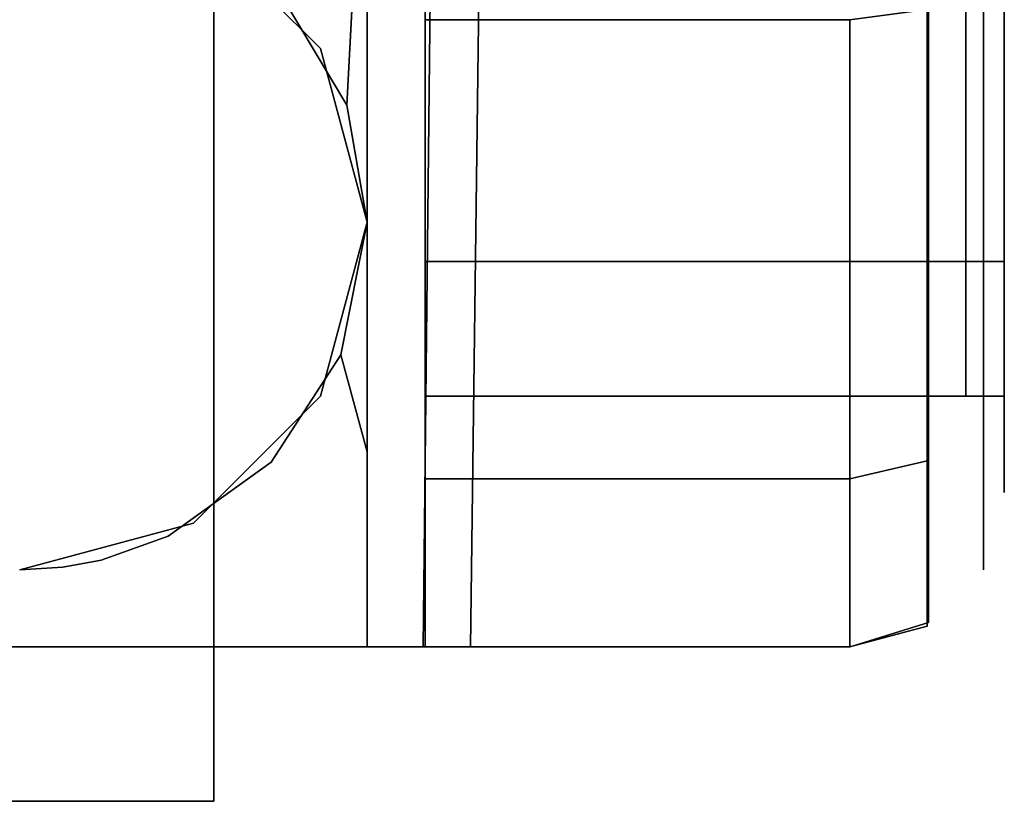
# Model space of a CAD drawing. Units: metres. Extents: x -3.535 to -2.835, y -3.786 to -3.103.
# Drawn here: x -3.185 to -3.159, y -3.786 to -3.765 of the extents above; entities that cross this region are included whole.
import ezdxf

# ---------------------------------------------------------------- set-up
doc = ezdxf.new("R2010")
doc.units = ezdxf.units.M
for name, color, linetype in [('2DGRAFIK', 2, 'Continuous'), ('72_GFX_INSERT', 7, 'Continuous'), ('72_GFX_S68_D2_ANY', 7, 'Continuous'), ('72_GFX_S68_D3_SM_ABDECK-', 7, 'Continuous'), ('72_GFX_S68_D3_SM_FUSS---', 7, 'Continuous'), ('72_GFX_S68_D3_SM_ROLLE--', 7, 'Continuous')]:
    doc.layers.add(name, color=color, linetype=linetype)

# ---------------------------------------------------------------- blocks, each defined once
blk = doc.blocks.new('72GF683FUSSKREUZ1')
for points, invisible_edges in [([(0.015638, -0.026767, 0.134876), (0.011577, -0.35, 0.073), (-0.015512, -0.0483, 0.130754), (0.015638, -0.026767, 0.134876)], 14), ([(0.011577, -0.35, 0.073), (0.015638, -0.026767, 0.134876), (0.01523, -0.048222, 0.134375), (0.011577, -0.35, 0.073)], 14), ([(-0.010497, -0.35, 0.105), (0.013572, -0.045939, 0.178843), (-0.013718, -0.045831, 0.17887), (-0.010497, -0.35, 0.105)], 11), ([(0.010352, -0.35, 0.105), (0.013572, -0.045939, 0.178843), (-0.010497, -0.35, 0.105), (0.010352, -0.35, 0.105)], 10), ([(0.013572, -0.045939, 0.178843), (0.010352, -0.35, 0.105), (0.01523, -0.048222, 0.134375), (0.013572, -0.045939, 0.178843)], 10), ([(0.011577, -0.35, 0.073), (-0.011723, -0.35, 0.073), (-0.015512, -0.0483, 0.130754), (0.011577, -0.35, 0.073)], 12), ([(0.010352, -0.35, 0.105), (0.011577, -0.35, 0.073), (0.01523, -0.048222, 0.134375), (0.010352, -0.35, 0.105)], 14), ([(0.011577, -0.35, 0.073), (0.010352, -0.35, 0.105), (-0.011723, -0.35, 0.073), (0.011577, -0.35, 0.073)], 10), ([(0.010352, -0.35, 0.105), (-0.010497, -0.35, 0.105), (-0.011723, -0.35, 0.073), (0.010352, -0.35, 0.105)], 12)]:
    blk.add_3dface(points, dxfattribs=dict(invisible_edges=invisible_edges))
blk = doc.blocks.new('72GF683FUSSKREUZ2')
for points, invisible_edges in [([(-0.005073, -0.252825, 0.1286), (0.004927, -0.252825, 0.1286), (-0.005073, -0.35, 0.105), (-0.005073, -0.252825, 0.1286)], 10), ([(0.004927, -0.252825, 0.1286), (0.004927, -0.35, 0.105), (-0.005073, -0.35, 0.105), (0.004927, -0.252825, 0.1286)], 12), ([(0.004927, -0.253769, 0.132487), (0.004927, -0.35, 0.105), (0.004927, -0.252825, 0.1286), (0.004927, -0.253769, 0.132487)], 9), ([(-0.005073, -0.354, 0.108145), (0.004927, -0.354, 0.108145), (-0.005073, -0.253769, 0.132487), (-0.005073, -0.354, 0.108145)], 10), ([(0.004927, -0.354, 0.108145), (0.004927, -0.253769, 0.132487), (-0.005073, -0.253769, 0.132487), (0.004927, -0.354, 0.108145)], 12), ([(0.004927, -0.253769, 0.132487), (0.004927, -0.354, 0.108145), (0.004927, -0.35, 0.105), (0.004927, -0.253769, 0.132487)], 14), ([(-0.005073, -0.35, 0.073), (0.004927, -0.35, 0.073), (-0.005073, -0.354, 0.073), (-0.005073, -0.35, 0.073)], 10), ([(0.004927, -0.35, 0.073), (0.004927, -0.354, 0.073), (-0.005073, -0.354, 0.073), (0.004927, -0.35, 0.073)], 12), ([(-0.005073, -0.35, 0.073), (-0.005073, -0.35, 0.105), (0.004927, -0.35, 0.073), (-0.005073, -0.35, 0.073)], 10), ([(-0.005073, -0.35, 0.105), (0.004927, -0.35, 0.105), (0.004927, -0.35, 0.073), (-0.005073, -0.35, 0.105)], 12), ([(0.004927, -0.35, 0.073), (0.004927, -0.35, 0.105), (0.004927, -0.354, 0.073), (0.004927, -0.35, 0.073)], 10), ([(0.004927, -0.354, 0.073), (0.004927, -0.35, 0.105), (0.004927, -0.354, 0.108145), (0.004927, -0.354, 0.073)], 11), ([(-0.005073, -0.354, 0.108145), (-0.005073, -0.354, 0.073), (0.004927, -0.354, 0.108145), (-0.005073, -0.354, 0.108145)], 10), ([(-0.005073, -0.354, 0.073), (0.004927, -0.354, 0.073), (0.004927, -0.354, 0.108145), (-0.005073, -0.354, 0.073)], 12)]:
    blk.add_3dface(points, dxfattribs=dict(invisible_edges=invisible_edges))
blk = doc.blocks.new('72GF683ROLLE')
for points, invisible_edges in [([(-0.009, 0.054, -0.0445), (0.009, 0.054, -0.0445), (-0.009, -0.011, -0.0445), (-0.009, 0.054, -0.0445)], 14), ([(-0.009, -0.011, -0.0445), (0.009, 0.054, -0.0445), (0.009, 0.054, -0.0445), (-0.009, -0.011, -0.0445)], 15), ([(0.009, 0.054, -0.0445), (0.009, -0.011, -0.0445), (-0.009, -0.011, -0.0445), (0.009, 0.054, -0.0445)], 12), ([(0.009, -0.005944, -0.027091), (0.009, 0.054, -0.0445), (0.009, 0, -0.020128), (0.009, -0.005944, -0.027091)], 15), ([(0.009, 0.054, -0.0445), (0.009, -0.005944, -0.027091), (0.009, -0.005944, -0.027091), (0.009, 0.054, -0.0445)], 15), ([(0.009, -0.005944, -0.027091), (0.009, -0.00971, -0.035436), (0.009, 0.054, -0.0445), (0.009, -0.005944, -0.027091)], 14), ([(0.009, 0.054, -0.0445), (0.009, -0.00971, -0.035436), (0.009, -0.00971, -0.035436), (0.009, 0.054, -0.0445)], 15), ([(0.009, -0.00971, -0.035436), (0.009, -0.011, -0.0445), (0.009, 0.054, -0.0445), (0.009, -0.00971, -0.035436)], 12), ([(0.009, 0, -0.020128), (0.009, 0.054, -0.0445), (0.009, 0.054, -0.0445), (0.009, 0, -0.020128)], 15), ([(0.009, 0.054, -0.0445), (0.009, 0.05064, -0.030109), (0.009, 0, -0.020128), (0.009, 0.054, -0.0445)], 14), ([(0.009, 0, -0.020128), (0.009, 0.05064, -0.030109), (0.009, 0.05064, -0.030109), (0.009, 0, -0.020128)], 15), ([(0.009, 0.05064, -0.030109), (0.009, 0.041255, -0.018693), (0.009, 0, -0.020128), (0.009, 0.05064, -0.030109)], 14), ([(0.0105, 0.044017, -0.0315), (0.0105, 0.0475, -0.0445), (0.0105, -0.0045, -0.0445), (0.0105, 0.044017, -0.0315)], 14), ([(0.0105, -0.0045, -0.0445), (0.0105, 0.0475, -0.0445), (0.0105, 0.0475, -0.0445), (0.0105, -0.0045, -0.0445)], 15), ([(0.0105, 0.0475, -0.0445), (0.0105, 0.044017, -0.0575), (0.0105, -0.0045, -0.0445), (0.0105, 0.0475, -0.0445)], 14), ([(0.0245, -0.001017, -0.0575), (0.0245, 0.0475, -0.0445), (0.0245, -0.0045, -0.0445), (0.0245, -0.001017, -0.0575)], 15), ([(0.0245, 0.044017, -0.0575), (0.0245, 0.0475, -0.0445), (0.0245, -0.001017, -0.0575), (0.0245, 0.044017, -0.0575)], 14), ([(0.0245, -0.0045, -0.0445), (0.0245, 0.0475, -0.0445), (0.0245, 0.0475, -0.0445), (0.0245, -0.0045, -0.0445)], 15), ([(0.0245, 0.0475, -0.0445), (0.0245, 0.044017, -0.0315), (0.0245, -0.0045, -0.0445), (0.0245, 0.0475, -0.0445)], 14), ([(0.0105, 0.0345, -0.021983), (0.0105, 0.044017, -0.0315), (0.0105, -0.0045, -0.0445), (0.0105, 0.0345, -0.021983)], 14), ([(0.0105, -0.0045, -0.0445), (0.0105, 0.044017, -0.0315), (0.0105, 0.044017, -0.0315), (0.0105, -0.0045, -0.0445)], 15), ([(0.0105, -0.0045, -0.0445), (0.0105, 0.044017, -0.0575), (0.0105, 0.044017, -0.0575), (0.0105, -0.0045, -0.0445)], 15), ([(0.0105, 0.044017, -0.0575), (0.0105, 0.0345, -0.067017), (0.0105, -0.0045, -0.0445), (0.0105, 0.044017, -0.0575)], 14), ([(0.0245, 0.0345, -0.067017), (0.0245, 0.044017, -0.0575), (0.0245, -0.001017, -0.0575), (0.0245, 0.0345, -0.067017)], 14), ([(0.0245, -0.001017, -0.0575), (0.0245, 0.044017, -0.0575), (0.0245, 0.044017, -0.0575), (0.0245, -0.001017, -0.0575)], 15), ([(0.0245, -0.0045, -0.0445), (0.0245, 0.044017, -0.0315), (0.0245, -0.001017, -0.0315), (0.0245, -0.0045, -0.0445)], 15), ([(0.0245, 0.0345, -0.021983), (0.0245, -0.001017, -0.0315), (0.0245, 0.044017, -0.0315), (0.0245, 0.0345, -0.021983)], 15), ([(0.009, 0.013015, -0.013127), (0.009, 0, -0.020128), (0.009, 0.041255, -0.018693), (0.009, 0.013015, -0.013127)], 14), ([(0.0105, 0.0215, -0.0185), (0.0105, 0.0345, -0.021983), (0.0105, -0.0045, -0.0445), (0.0105, 0.0215, -0.0185)], 14), ([(0.0105, -0.0045, -0.0445), (0.0105, 0.0345, -0.021983), (0.0105, 0.0345, -0.021983), (0.0105, -0.0045, -0.0445)], 15), ([(0.0105, -0.0045, -0.0445), (0.0105, 0.0345, -0.067017), (0.0105, -0.001017, -0.0575), (0.0105, -0.0045, -0.0445)], 15), ([(0.0105, 0.0215, -0.0705), (0.0105, -0.001017, -0.0575), (0.0105, 0.0345, -0.067017), (0.0105, 0.0215, -0.0705)], 15), ([(0.0245, 0.0085, -0.067017), (0.0245, 0.0345, -0.067017), (0.0245, -0.001017, -0.0575), (0.0245, 0.0085, -0.067017)], 15), ([(0.0245, -0.001017, -0.0575), (0.0245, 0.0345, -0.067017), (0.0245, 0.0345, -0.067017), (0.0245, -0.001017, -0.0575)], 15), ([(0.0245, 0.0085, -0.021983), (0.0245, -0.001017, -0.0315), (0.0245, 0.0345, -0.021983), (0.0245, 0.0085, -0.021983)], 14), ([(0.0105, -0.001017, -0.0315), (0.0105, 0.0215, -0.0185), (0.0105, -0.0045, -0.0445), (0.0105, -0.001017, -0.0315)], 15), ([(0.0105, 0.0215, -0.0185), (0.0105, -0.001017, -0.0315), (0.0105, -0.001017, -0.0315), (0.0105, 0.0215, -0.0185)], 15), ([(0.0105, -0.001017, -0.0315), (0.0105, 0.0085, -0.021983), (0.0105, 0.0215, -0.0185), (0.0105, -0.001017, -0.0315)], 12), ([(0.0105, -0.0045, -0.0445), (0.0105, 0.0215, -0.0185), (0.0105, 0.0215, -0.0185), (0.0105, -0.0045, -0.0445)], 15), ([(0.0105, 0.0085, -0.067017), (0.0105, -0.001017, -0.0575), (0.0105, 0.0215, -0.0705), (0.0105, 0.0085, -0.067017)], 14), ([(0.008472, 0.003037, -0.017754), (0.009, 0.013015, -0.013127), (0.006713, 0.005992, -0.015939), (0.008472, 0.003037, -0.017754)], 14), ([(0.009, 0, -0.020128), (0.009, 0.013015, -0.013127), (0.008472, 0.003037, -0.017754), (0.009, 0, -0.020128)], 12), ([(0.0045, 0.007794), (0, 0.009), (0, -0.009), (0.0045, 0.007794)], 14), ([(0.0105, 0.0085, -0.021983), (0.0105, -0.001017, -0.0315), (0.0105, -0.001017, -0.0315), (0.0105, 0.0085, -0.021983)], 14), ([(0.0105, -0.001017, -0.0315), (0.0245, -0.001017, -0.0315), (0.0105, 0.0085, -0.021983), (0.0105, -0.001017, -0.0315)], 14), ([(0.0245, -0.001017, -0.0575), (0.0105, -0.001017, -0.0575), (0.0245, 0.0085, -0.067017), (0.0245, -0.001017, -0.0575)], 14), ([(0.0245, 0.0085, -0.067017), (0.0105, -0.001017, -0.0575), (0.0105, -0.001017, -0.0575), (0.0245, 0.0085, -0.067017)], 15), ([(0.0105, -0.001017, -0.0575), (0.0105, 0.0085, -0.067017), (0.0245, 0.0085, -0.067017), (0.0105, -0.001017, -0.0575)], 12), ([(0.0245, 0.0085, -0.021983), (0.0105, 0.0085, -0.021983), (0.0245, -0.001017, -0.0315), (0.0245, 0.0085, -0.021983)], 14), ([(0.0245, 0.0085, -0.067017), (0.0245, -0.001017, -0.0575), (0.0245, -0.001017, -0.0575), (0.0245, 0.0085, -0.067017)], 14), ([(0.0245, -0.001017, -0.0315), (0.0245, 0.0085, -0.021983), (0.0245, 0.0085, -0.021983), (0.0245, -0.001017, -0.0315)], 14), ([(0.0245, -0.001017, -0.0575), (0.0245, 0.0085, -0.067017), (0.0245, 0.0085, -0.067017), (0.0245, -0.001017, -0.0575)], 14), ([(0.007794, 0.0045), (0.0045, 0.007794), (0, -0.009), (0.007794, 0.0045)], 14), ([(0, -0.009), (0.0045, 0.007794), (0.0045, 0.007794), (0, -0.009)], 15), ([(0.0045, 0.007794), (0.007794, 0.0045), (0.007794, 0.0045), (0.0045, 0.007794)], 14), ([(0.007794, 0.0045), (0.006713, 0.005992, -0.015939), (0.0045, 0.007794), (0.007794, 0.0045)], 15), ([(0.008472, 0.003037, -0.017754), (0.006713, 0.005992, -0.015939), (0.006713, 0.005992, -0.015939), (0.008472, 0.003037, -0.017754)], 14), ([(0.006713, 0.005992, -0.015939), (0.007794, 0.0045), (0.008472, 0.003037, -0.017754), (0.006713, 0.005992, -0.015939)], 15), ([(0.006713, 0.005992, -0.015939), (0.008472, 0.003037, -0.017754), (0.008472, 0.003037, -0.017754), (0.006713, 0.005992, -0.015939)], 14), ([(0.0045, -0.007794), (0.007794, 0.0045), (0, -0.009), (0.0045, -0.007794)], 15), ([(0, -0.009), (0.007794, 0.0045), (0.007794, 0.0045), (0, -0.009)], 15), ([(0.007794, 0.0045), (0.0045, -0.007794), (0.0045, -0.007794), (0.007794, 0.0045)], 15), ([(0.0045, -0.007794), (0.007794, -0.0045), (0.007794, 0.0045), (0.0045, -0.007794)], 14), ([(0.008472, 0.003037, -0.017754), (0.007794, 0.0045), (0.007794, 0.0045), (0.008472, 0.003037, -0.017754)], 15), ([(0.007794, 0.0045), (0.009, 0), (0.008472, 0.003037, -0.017754), (0.007794, 0.0045)], 14), ([(0.007794, 0.0045), (0.007794, -0.0045), (0.007794, -0.0045), (0.007794, 0.0045)], 15), ([(0.007794, -0.0045), (0.009, 0), (0.007794, 0.0045), (0.007794, -0.0045)], 12), ([(0.008472, 0.003037, -0.017754), (0.009, 0), (0.009, 0), (0.008472, 0.003037, -0.017754)], 15), ([(0.009, 0), (0.009, 0, -0.020128), (0.008472, 0.003037, -0.017754), (0.009, 0)], 13), ([(0.008472, 0.003037, -0.017754), (0.009, 0, -0.020128), (0.009, 0, -0.020128), (0.008472, 0.003037, -0.017754)], 14), ([(0.009, 0), (0.007794, -0.0045), (0.007794, -0.0045), (0.009, 0)], 14), ([(0.007794, -0.0045), (0.008317, -0.003434, -0.023656), (0.009, 0), (0.007794, -0.0045)], 15), ([(0.009, 0), (0.008317, -0.003434, -0.023656), (0.008317, -0.003434, -0.023656), (0.009, 0)], 15), ([(0.008317, -0.003434, -0.023656), (0.009, 0, -0.020128), (0.009, 0), (0.008317, -0.003434, -0.023656)], 14), ([(0.009, 0, -0.020128), (0.008317, -0.003434, -0.023656), (0.009, -0.005944, -0.027091), (0.009, 0, -0.020128)], 12), ([(0.009, -0.005944, -0.027091), (0.009, 0, -0.020128), (0.009, 0, -0.020128), (0.009, -0.005944, -0.027091)], 14), ([(0.009, 0, -0.020128), (0.009, -0.005944, -0.027091), (0.009, -0.005944, -0.027091), (0.009, 0, -0.020128)], 14), ([(0.0245, -0.001017, -0.0315), (0.0105, -0.001017, -0.0315), (0.0245, -0.0045, -0.0445), (0.0245, -0.001017, -0.0315)], 14), ([(0.0105, -0.0045, -0.0445), (0.0105, -0.001017, -0.0575), (0.0105, -0.001017, -0.0575), (0.0105, -0.0045, -0.0445)], 14), ([(0.0105, -0.001017, -0.0575), (0.0245, -0.001017, -0.0575), (0.0105, -0.0045, -0.0445), (0.0105, -0.001017, -0.0575)], 14), ([(0.0245, -0.0045, -0.0445), (0.0105, -0.001017, -0.0315), (0.0105, -0.001017, -0.0315), (0.0245, -0.0045, -0.0445)], 15), ([(0.0105, -0.001017, -0.0315), (0.0105, -0.0045, -0.0445), (0.0245, -0.0045, -0.0445), (0.0105, -0.001017, -0.0315)], 12), ([(0.0245, -0.0045, -0.0445), (0.0105, -0.0045, -0.0445), (0.0245, -0.001017, -0.0575), (0.0245, -0.0045, -0.0445)], 14), ([(0.0105, -0.0045, -0.0445), (0.0105, -0.001017, -0.0315), (0.0105, -0.001017, -0.0315), (0.0105, -0.0045, -0.0445)], 14), ([(0.0105, -0.001017, -0.0575), (0.0105, -0.0045, -0.0445), (0.0105, -0.0045, -0.0445), (0.0105, -0.001017, -0.0575)], 14), ([(0.0245, -0.0045, -0.0445), (0.0245, -0.001017, -0.0315), (0.0245, -0.001017, -0.0315), (0.0245, -0.0045, -0.0445)], 14), ([(0.0245, -0.001017, -0.0575), (0.0245, -0.0045, -0.0445), (0.0245, -0.0045, -0.0445), (0.0245, -0.001017, -0.0575)], 14), ([(0.0245, -0.0045, -0.0445), (0.0245, -0.001017, -0.0575), (0.0245, -0.001017, -0.0575), (0.0245, -0.0045, -0.0445)], 14), ([(0.0245, -0.001017, -0.0315), (0.0245, -0.0045, -0.0445), (0.0245, -0.0045, -0.0445), (0.0245, -0.001017, -0.0315)], 14), ([(0.006513, -0.006211, -0.027522), (0.008317, -0.003434, -0.023656), (0.008317, -0.003434, -0.023656), (0.006513, -0.006211, -0.027522)], 14), ([(0.008317, -0.003434, -0.023656), (0.007794, -0.0045), (0.006513, -0.006211, -0.027522), (0.008317, -0.003434, -0.023656)], 15), ([(0.008317, -0.003434, -0.023656), (0.006513, -0.006211, -0.027522), (0.009, -0.005944, -0.027091), (0.008317, -0.003434, -0.023656)], 14), ([(0.009, -0.005944, -0.027091), (0.008317, -0.003434, -0.023656), (0.008317, -0.003434, -0.023656), (0.009, -0.005944, -0.027091)], 14), ([(0.007794, -0.0045), (0.0045, -0.007794), (0.006513, -0.006211, -0.027522), (0.007794, -0.0045)], 14), ([(0.006513, -0.006211, -0.027522), (0.007794, -0.0045), (0.007794, -0.0045), (0.006513, -0.006211, -0.027522)], 15), ([(0.006513, -0.006211, -0.027522), (0.003847, -0.008133, -0.031154), (0.009, -0.005944, -0.027091), (0.006513, -0.006211, -0.027522)], 14), ([(0.009, -0.005944, -0.027091), (0.003847, -0.008133, -0.031154), (0.009, -0.00971, -0.035436), (0.009, -0.005944, -0.027091)], 15), ([(0.009, -0.005944, -0.027091), (0.006513, -0.006211, -0.027522), (0.006513, -0.006211, -0.027522), (0.009, -0.005944, -0.027091)], 15), ([(0.009, -0.00971, -0.035436), (0.009, -0.005944, -0.027091), (0.009, -0.005944, -0.027091), (0.009, -0.00971, -0.035436)], 14), ([(0.0045, -0.007794), (0.003847, -0.008133, -0.031154), (0.006513, -0.006211, -0.027522), (0.0045, -0.007794)], 13), ([(0.006513, -0.006211, -0.027522), (0.0045, -0.007794), (0.0045, -0.007794), (0.006513, -0.006211, -0.027522)], 15), ([(0.0045, -0.007794), (0, -0.009), (0, -0.009), (0.0045, -0.007794)], 14), ([(0, -0.009), (0.002106, -0.00875, -0.032619), (0.0045, -0.007794), (0, -0.009)], 15), ([(0, -0.009), (0.0045, -0.007794), (0.0045, -0.007794), (0, -0.009)], 14), ([(0.0045, -0.007794), (0.002106, -0.00875, -0.032619), (0.002106, -0.00875, -0.032619), (0.0045, -0.007794)], 15), ([(0.002106, -0.00875, -0.032619), (0.003847, -0.008133, -0.031154), (0.0045, -0.007794), (0.002106, -0.00875, -0.032619)], 14), ([(0.003847, -0.008133, -0.031154), (0.002106, -0.00875, -0.032619), (0.009, -0.00971, -0.035436), (0.003847, -0.008133, -0.031154)], 14), ([(0.009, -0.00971, -0.035436), (0.003847, -0.008133, -0.031154), (0.003847, -0.008133, -0.031154), (0.009, -0.00971, -0.035436)], 15), ([(0.001115, -0.008932, -0.033091), (0.002106, -0.00875, -0.032619), (0, -0.009), (0.001115, -0.008932, -0.033091)], 14), ([(0.002106, -0.00875, -0.032619), (0.001115, -0.008932, -0.033091), (0.009, -0.00971, -0.035436), (0.002106, -0.00875, -0.032619)], 14), ([(0.009, -0.00971, -0.035436), (0.002106, -0.00875, -0.032619), (0.002106, -0.00875, -0.032619), (0.009, -0.00971, -0.035436)], 15), ([(0, -0.009, -0.033275), (-0.009, -0.00971, -0.035436), (-0.009, -0.00971, -0.035436), (0, -0.009, -0.033275)], 15), ([(-0.009, -0.00971, -0.035436), (0.009, -0.011, -0.0445), (0, -0.009, -0.033275), (-0.009, -0.00971, -0.035436)], 15), ([(0, -0.009, -0.033275), (0.001115, -0.008932, -0.033091), (0, -0.009), (0, -0.009, -0.033275)], 14), ([(0, -0.009), (0.001115, -0.008932, -0.033091), (0.001115, -0.008932, -0.033091), (0, -0.009)], 15), ([(0.001115, -0.008932, -0.033091), (0, -0.009, -0.033275), (0.009, -0.00971, -0.035436), (0.001115, -0.008932, -0.033091)], 14), ([(0, -0.009), (0, -0.009, -0.033275), (0, -0.009, -0.033275), (0, -0.009)], 15), ([(0.009, -0.00971, -0.035436), (0, -0.009, -0.033275), (0.009, -0.011, -0.0445), (0.009, -0.00971, -0.035436)], 15), ([(0.009, -0.00971, -0.035436), (0.001115, -0.008932, -0.033091), (0.001115, -0.008932, -0.033091), (0.009, -0.00971, -0.035436)], 15), ([(-0.009, -0.011, -0.0445), (0.009, -0.011, -0.0445), (-0.009, -0.00971, -0.035436), (-0.009, -0.011, -0.0445)], 14), ([(0.009, -0.011, -0.0445), (0.009, -0.00971, -0.035436), (0.009, -0.00971, -0.035436), (0.009, -0.011, -0.0445)], 14)]:
    blk.add_3dface(points, dxfattribs=dict(invisible_edges=invisible_edges))
blk = doc.blocks.new('72GF683ROLLE_LAUF')
for points, invisible_edges in [([(0.0255, -0.001017, -0.0315), (0.0105, 0.0085, -0.021983), (0.0255, 0.0085, -0.021983), (0.0255, -0.001017, -0.0315)], 13), ([(0.0105, -0.001017, -0.0315), (0.0105, 0.0085, -0.021983), (0.0105, 0.0085, -0.021983), (0.0105, -0.001017, -0.0315)], 14), ([(0.0105, 0.0085, -0.021983), (0.0255, -0.001017, -0.0315), (0.0105, -0.001017, -0.0315), (0.0105, 0.0085, -0.021983)], 13), ([(0.0105, 0.0085, -0.067017), (0.0105, -0.001017, -0.0575), (0.0255, 0.0085, -0.067017), (0.0105, 0.0085, -0.067017)], 14), ([(0.0255, 0.0085, -0.067017), (0.0105, -0.001017, -0.0575), (0.0255, -0.001017, -0.0575), (0.0255, 0.0085, -0.067017)], 13), ([(0.0105, -0.001017, -0.0575), (0.0105, 0.0085, -0.067017), (0.0105, -0.006646, -0.06075), (0.0105, -0.001017, -0.0575)], 14), ([(0.0105, 0.00525, -0.016354), (0.0105, 0.0085, -0.021983), (0.0105, -0.006646, -0.02825), (0.0105, 0.00525, -0.016354)], 15), ([(0.0105, 0.0085, -0.021983), (0.0105, -0.001017, -0.0315), (0.0105, -0.001017, -0.0315), (0.0105, 0.0085, -0.021983)], 14), ([(0.0105, -0.001017, -0.0315), (0.0105, -0.006646, -0.02825), (0.0105, 0.0085, -0.021983), (0.0105, -0.001017, -0.0315)], 15), ([(0.0105, 0.00525, -0.072646), (0.0105, -0.006646, -0.06075), (0.0105, 0.0085, -0.067017), (0.0105, 0.00525, -0.072646)], 14), ([(0.0255, 0.0085, -0.021983), (0.0255, -0.001017, -0.0315), (0.0255, -0.001017, -0.0315), (0.0255, 0.0085, -0.021983)], 14), ([(0.0255, -0.001017, -0.0575), (0.0255, 0.0085, -0.067017), (0.0255, 0.0085, -0.067017), (0.0255, -0.001017, -0.0575)], 14), ([(0.0255, 0.0085, -0.067017), (0.0255, -0.001017, -0.0575), (0.0255, -0.001017, -0.0575), (0.0255, 0.0085, -0.067017)], 14), ([(0.0255, -0.001017, -0.0575), (0.0255, -0.003182, -0.05875), (0.0255, 0.0085, -0.067017), (0.0255, -0.001017, -0.0575)], 15), ([(0.0255, -0.001017, -0.0315), (0.0255, 0.0085, -0.021983), (0.0255, 0.0085, -0.021983), (0.0255, -0.001017, -0.0315)], 14), ([(0.0255, 0.0085, -0.021983), (0.0255, -0.003182, -0.03025), (0.0255, -0.001017, -0.0315), (0.0255, 0.0085, -0.021983)], 15), ([(0.0255, -0.003182, -0.03025), (0.0255, 0.0085, -0.021983), (0.0255, 0.00725, -0.019818), (0.0255, -0.003182, -0.03025)], 15), ([(0.0255, 0.00725, -0.069182), (0.0255, 0.0085, -0.067017), (0.0255, -0.003182, -0.05875), (0.0255, 0.00725, -0.069182)], 15), ([(0.0255, -0.003182, -0.05875), (0.024964, 0.00625, -0.070914), (0.0255, 0.00725, -0.069182), (0.0255, -0.003182, -0.05875)], 15), ([(0.0255, 0.00725, -0.019818), (0.024964, 0.00625, -0.018086), (0.0255, -0.003182, -0.03025), (0.0255, 0.00725, -0.019818)], 15), ([(0.0255, 0.00725, -0.069182), (0.0255, -0.003182, -0.05875), (0.0255, -0.003182, -0.05875), (0.0255, 0.00725, -0.069182)], 14), ([(0.0255, -0.003182, -0.03025), (0.0255, 0.00725, -0.019818), (0.0255, 0.00725, -0.019818), (0.0255, -0.003182, -0.03025)], 14), ([(0.0255, 0.00725, -0.019818), (0.0255, -0.003182, -0.03025), (0.0255, -0.003182, -0.03025), (0.0255, 0.00725, -0.019818)], 14), ([(0.0255, -0.003182, -0.05875), (0.0255, 0.00725, -0.069182), (0.0255, 0.00725, -0.069182), (0.0255, -0.003182, -0.05875)], 14), ([(0.024964, -0.004914, -0.02925), (0.024964, 0.00625, -0.018086), (0.0235, 0.005518, -0.016818), (0.024964, -0.004914, -0.02925)], 14), ([(0.024964, -0.004914, -0.05975), (0.0235, -0.006182, -0.060482), (0.024964, 0.00625, -0.070914), (0.024964, -0.004914, -0.05975)], 15), ([(0.024964, 0.00625, -0.070914), (0.0235, -0.006182, -0.060482), (0.0235, -0.006182, -0.060482), (0.024964, 0.00625, -0.070914)], 15), ([(0.0235, -0.006182, -0.060482), (0.0235, 0.005518, -0.072182), (0.024964, 0.00625, -0.070914), (0.0235, -0.006182, -0.060482)], 14), ([(0.024964, 0.00625, -0.018086), (0.024964, -0.004914, -0.02925), (0.024964, -0.004914, -0.02925), (0.024964, 0.00625, -0.018086)], 14), ([(0.024964, -0.004914, -0.02925), (0.0255, -0.003182, -0.03025), (0.024964, 0.00625, -0.018086), (0.024964, -0.004914, -0.02925)], 15), ([(0.024964, 0.00625, -0.070914), (0.0255, -0.003182, -0.05875), (0.0255, -0.003182, -0.05875), (0.024964, 0.00625, -0.070914)], 15), ([(0.0255, -0.003182, -0.05875), (0.024964, -0.004914, -0.05975), (0.024964, 0.00625, -0.070914), (0.0255, -0.003182, -0.05875)], 13), ([(0.024964, 0.00625, -0.070914), (0.024964, -0.004914, -0.05975), (0.024964, -0.004914, -0.05975), (0.024964, 0.00625, -0.070914)], 14), ([(0.0235, 0.005518, -0.016818), (0.0215, -0.006646, -0.02825), (0.0215, -0.006646, -0.02825), (0.0235, 0.005518, -0.016818)], 15), ([(0.0215, -0.006646, -0.02825), (0.0235, -0.006182, -0.028518), (0.0235, 0.005518, -0.016818), (0.0215, -0.006646, -0.02825)], 12), ([(0.0215, -0.006646, -0.02825), (0.0235, 0.005518, -0.016818), (0.0215, 0.00525, -0.016354), (0.0215, -0.006646, -0.02825)], 13), ([(0.0215, 0.00525, -0.072646), (0.0235, 0.005518, -0.072182), (0.0215, -0.006646, -0.06075), (0.0215, 0.00525, -0.072646)], 14), ([(0.0215, -0.006646, -0.06075), (0.0235, 0.005518, -0.072182), (0.0235, -0.006182, -0.060482), (0.0215, -0.006646, -0.06075)], 13), ([(0.0235, 0.005518, -0.016818), (0.024964, -0.004914, -0.02925), (0.024964, -0.004914, -0.02925), (0.0235, 0.005518, -0.016818)], 15), ([(0.024964, -0.004914, -0.02925), (0.0235, 0.005518, -0.016818), (0.0235, -0.006182, -0.028518), (0.024964, -0.004914, -0.02925)], 13), ([(0.0105, -0.006646, -0.06075), (0.0105, 0.00525, -0.072646), (0.0215, -0.006646, -0.06075), (0.0105, -0.006646, -0.06075)], 14), ([(0.0215, -0.006646, -0.06075), (0.0105, 0.00525, -0.072646), (0.0215, 0.00525, -0.072646), (0.0215, -0.006646, -0.06075)], 13), ([(0.0105, 0.00525, -0.016354), (0.0105, -0.006646, -0.02825), (0.0105, -0.006646, -0.02825), (0.0105, 0.00525, -0.016354)], 14), ([(0.0105, -0.006646, -0.02825), (0.0215, -0.006646, -0.02825), (0.0105, 0.00525, -0.016354), (0.0105, -0.006646, -0.02825)], 14), ([(0.0105, 0.00525, -0.016354), (0.0215, -0.006646, -0.02825), (0.0215, -0.006646, -0.02825), (0.0105, 0.00525, -0.016354)], 15), ([(0.0215, -0.006646, -0.02825), (0.0215, 0.00525, -0.016354), (0.0105, 0.00525, -0.016354), (0.0215, -0.006646, -0.02825)], 12), ([(0.0105, -0.006646, -0.02825), (0.0105, 0.00525, -0.016354), (0.0105, 0.00525, -0.016354), (0.0105, -0.006646, -0.02825)], 14), ([(0.0215, 0.00525, -0.016354), (0.0215, -0.006646, -0.02825), (0.0215, -0.006646, -0.02825), (0.0215, 0.00525, -0.016354)], 14), ([(0.0215, -0.006646, -0.06075), (0.0215, 0.00525, -0.072646), (0.0215, 0.00525, -0.072646), (0.0215, -0.006646, -0.06075)], 14), ([(0.0215, 0.00525, -0.072646), (0.0215, -0.006646, -0.06075), (0.0215, -0.006646, -0.06075), (0.0215, 0.00525, -0.072646)], 14), ([(0.0255, -0.001017, -0.0575), (0.0105, -0.0045, -0.0445), (0.0255, -0.0045, -0.0445), (0.0255, -0.001017, -0.0575)], 13), ([(0.0105, -0.001017, -0.0575), (0.0105, -0.0045, -0.0445), (0.0105, -0.0045, -0.0445), (0.0105, -0.001017, -0.0575)], 14), ([(0.0105, -0.0045, -0.0445), (0.0255, -0.001017, -0.0575), (0.0105, -0.001017, -0.0575), (0.0105, -0.0045, -0.0445)], 13), ([(0.0105, -0.0045, -0.0445), (0.0105, -0.001017, -0.0315), (0.0255, -0.0045, -0.0445), (0.0105, -0.0045, -0.0445)], 14), ([(0.0255, -0.0045, -0.0445), (0.0105, -0.001017, -0.0315), (0.0255, -0.001017, -0.0315), (0.0255, -0.0045, -0.0445)], 13), ([(0.0105, -0.0045, -0.0445), (0.0105, -0.001017, -0.0575), (0.0105, -0.001017, -0.0575), (0.0105, -0.0045, -0.0445)], 14), ([(0.0105, -0.001017, -0.0575), (0.0105, -0.006646, -0.06075), (0.0105, -0.0045, -0.0445), (0.0105, -0.001017, -0.0575)], 15), ([(0.0105, -0.006646, -0.06075), (0.0105, -0.001017, -0.0575), (0.0105, -0.001017, -0.0575), (0.0105, -0.006646, -0.06075)], 15), ([(0.0105, -0.001017, -0.0315), (0.0105, -0.0045, -0.0445), (0.0105, -0.0045, -0.0445), (0.0105, -0.001017, -0.0315)], 14), ([(0.0105, -0.0045, -0.0445), (0.0105, -0.011, -0.0445), (0.0105, -0.001017, -0.0315), (0.0105, -0.0045, -0.0445)], 15), ([(0.0105, -0.001017, -0.0315), (0.0105, -0.011, -0.0445), (0.0105, -0.011, -0.0445), (0.0105, -0.001017, -0.0315)], 15), ([(0.0105, -0.011, -0.0445), (0.0105, -0.006646, -0.02825), (0.0105, -0.001017, -0.0315), (0.0105, -0.011, -0.0445)], 14), ([(0.0255, -0.0045, -0.0445), (0.0255, -0.001017, -0.0575), (0.0255, -0.001017, -0.0575), (0.0255, -0.0045, -0.0445)], 14), ([(0.0255, -0.001017, -0.0315), (0.0255, -0.0045, -0.0445), (0.0255, -0.0045, -0.0445), (0.0255, -0.001017, -0.0315)], 14), ([(0.0255, -0.007, -0.0445), (0.0255, -0.001017, -0.0575), (0.0255, -0.001017, -0.0575), (0.0255, -0.007, -0.0445)], 15), ([(0.0255, -0.001017, -0.0575), (0.0255, -0.0045, -0.0445), (0.0255, -0.007, -0.0445), (0.0255, -0.001017, -0.0575)], 14), ([(0.0255, -0.003182, -0.05875), (0.0255, -0.001017, -0.0575), (0.0255, -0.001017, -0.0575), (0.0255, -0.003182, -0.05875)], 15), ([(0.0255, -0.001017, -0.0575), (0.0255, -0.007, -0.0445), (0.0255, -0.003182, -0.05875), (0.0255, -0.001017, -0.0575)], 13), ([(0.0255, -0.001017, -0.0315), (0.0255, -0.003182, -0.03025), (0.0255, -0.003182, -0.03025), (0.0255, -0.001017, -0.0315)], 15), ([(0.0255, -0.003182, -0.03025), (0.0255, -0.007, -0.0445), (0.0255, -0.001017, -0.0315), (0.0255, -0.003182, -0.03025)], 14), ([(0.0255, -0.001017, -0.0315), (0.0255, -0.007, -0.0445), (0.0255, -0.007, -0.0445), (0.0255, -0.001017, -0.0315)], 15), ([(0.0255, -0.007, -0.0445), (0.0255, -0.0045, -0.0445), (0.0255, -0.001017, -0.0315), (0.0255, -0.007, -0.0445)], 13), ([(0.0255, -0.003182, -0.03025), (0.024964, -0.004914, -0.02925), (0.0255, -0.007, -0.0445), (0.0255, -0.003182, -0.03025)], 15), ([(0.0255, -0.007, -0.0445), (0.024964, -0.009, -0.0445), (0.0255, -0.003182, -0.05875), (0.0255, -0.007, -0.0445)], 15), ([(0.0255, -0.003182, -0.05875), (0.024964, -0.009, -0.0445), (0.024964, -0.009, -0.0445), (0.0255, -0.003182, -0.05875)], 15), ([(0.024964, -0.009, -0.0445), (0.024964, -0.004914, -0.05975), (0.0255, -0.003182, -0.05875), (0.024964, -0.009, -0.0445)], 14), ([(0.0255, -0.007, -0.0445), (0.0255, -0.003182, -0.03025), (0.0255, -0.003182, -0.03025), (0.0255, -0.007, -0.0445)], 14), ([(0.0255, -0.003182, -0.05875), (0.0255, -0.007, -0.0445), (0.0255, -0.007, -0.0445), (0.0255, -0.003182, -0.05875)], 14), ([(0.0255, -0.0045, -0.0445), (0.0105, -0.0045, -0.0445), (0.0105, -0.0045, -0.0445), (0.0255, -0.0045, -0.0445)], 14), ([(0.0105, -0.0045, -0.0445), (0.0105, -0.006646, -0.06075), (0.0105, -0.006646, -0.06075), (0.0105, -0.0045, -0.0445)], 15), ([(0.0105, -0.006646, -0.06075), (0.0105, -0.011, -0.0445), (0.0105, -0.0045, -0.0445), (0.0105, -0.006646, -0.06075)], 14), ([(0.0235, -0.006182, -0.028518), (0.024964, -0.004914, -0.02925), (0.024964, -0.004914, -0.02925), (0.0235, -0.006182, -0.028518)], 15), ([(0.024964, -0.004914, -0.02925), (0.0235, -0.006182, -0.028518), (0.024964, -0.009, -0.0445), (0.024964, -0.004914, -0.02925)], 15), ([(0.024964, -0.009, -0.0445), (0.0235, -0.010464, -0.0445), (0.024964, -0.004914, -0.05975), (0.024964, -0.009, -0.0445)], 15), ([(0.0235, -0.006182, -0.060482), (0.024964, -0.004914, -0.05975), (0.024964, -0.004914, -0.05975), (0.0235, -0.006182, -0.060482)], 15), ([(0.024964, -0.004914, -0.05975), (0.0235, -0.010464, -0.0445), (0.0235, -0.006182, -0.060482), (0.024964, -0.004914, -0.05975)], 13), ([(0.024964, -0.009, -0.0445), (0.024964, -0.004914, -0.02925), (0.024964, -0.004914, -0.02925), (0.024964, -0.009, -0.0445)], 14), ([(0.0255, -0.007, -0.0445), (0.024964, -0.004914, -0.02925), (0.024964, -0.004914, -0.02925), (0.0255, -0.007, -0.0445)], 15), ([(0.024964, -0.004914, -0.02925), (0.024964, -0.009, -0.0445), (0.0255, -0.007, -0.0445), (0.024964, -0.004914, -0.02925)], 14), ([(0.024964, -0.004914, -0.05975), (0.024964, -0.009, -0.0445), (0.024964, -0.009, -0.0445), (0.024964, -0.004914, -0.05975)], 14), ([(0.0235, -0.006182, -0.028518), (0.0215, -0.006646, -0.02825), (0.0215, -0.006646, -0.02825), (0.0235, -0.006182, -0.028518)], 14), ([(0.0215, -0.006646, -0.02825), (0.0235, -0.010464, -0.0445), (0.0235, -0.006182, -0.028518), (0.0215, -0.006646, -0.02825)], 13), ([(0.0235, -0.006182, -0.060482), (0.0215, -0.006646, -0.06075), (0.0215, -0.006646, -0.06075), (0.0235, -0.006182, -0.060482)], 14), ([(0.0215, -0.006646, -0.06075), (0.0235, -0.006182, -0.060482), (0.0235, -0.010464, -0.0445), (0.0215, -0.006646, -0.06075)], 12), ([(0.0235, -0.006182, -0.028518), (0.0235, -0.010464, -0.0445), (0.0235, -0.010464, -0.0445), (0.0235, -0.006182, -0.028518)], 14), ([(0.0235, -0.010464, -0.0445), (0.024964, -0.009, -0.0445), (0.0235, -0.006182, -0.028518), (0.0235, -0.010464, -0.0445)], 15), ([(0.0105, -0.011, -0.0445), (0.0105, -0.006646, -0.06075), (0.0105, -0.006646, -0.06075), (0.0105, -0.011, -0.0445)], 14), ([(0.0105, -0.006646, -0.06075), (0.0215, -0.006646, -0.06075), (0.0105, -0.011, -0.0445), (0.0105, -0.006646, -0.06075)], 14), ([(0.0215, -0.006646, -0.06075), (0.0105, -0.006646, -0.06075), (0.0105, -0.006646, -0.06075), (0.0215, -0.006646, -0.06075)], 14), ([(0.0215, -0.006646, -0.02825), (0.0105, -0.006646, -0.02825), (0.0215, -0.011, -0.0445), (0.0215, -0.006646, -0.02825)], 14), ([(0.0105, -0.011, -0.0445), (0.0215, -0.006646, -0.06075), (0.0215, -0.006646, -0.06075), (0.0105, -0.011, -0.0445)], 15), ([(0.0215, -0.006646, -0.06075), (0.0215, -0.011, -0.0445), (0.0105, -0.011, -0.0445), (0.0215, -0.006646, -0.06075)], 12), ([(0.0105, -0.006646, -0.02825), (0.0105, -0.011, -0.0445), (0.0105, -0.011, -0.0445), (0.0105, -0.006646, -0.02825)], 14), ([(0.0105, -0.011, -0.0445), (0.0215, -0.011, -0.0445), (0.0105, -0.006646, -0.02825), (0.0105, -0.011, -0.0445)], 14), ([(0.0235, -0.010464, -0.0445), (0.0215, -0.006646, -0.02825), (0.0215, -0.006646, -0.02825), (0.0235, -0.010464, -0.0445)], 15), ([(0.0215, -0.006646, -0.02825), (0.0215, -0.011, -0.0445), (0.0235, -0.010464, -0.0445), (0.0215, -0.006646, -0.02825)], 12), ([(0.0215, -0.011, -0.0445), (0.0215, -0.006646, -0.06075), (0.0235, -0.010464, -0.0445), (0.0215, -0.011, -0.0445)], 14), ([(0.0235, -0.010464, -0.0445), (0.0215, -0.006646, -0.06075), (0.0215, -0.006646, -0.06075), (0.0235, -0.010464, -0.0445)], 15), ([(0.0215, -0.011, -0.0445), (0.0215, -0.006646, -0.02825), (0.0215, -0.006646, -0.02825), (0.0215, -0.011, -0.0445)], 14), ([(0.0235, -0.010464, -0.0445), (0.0215, -0.011, -0.0445), (0.0215, -0.011, -0.0445), (0.0235, -0.010464, -0.0445)], 14)]:
    blk.add_3dface(points, dxfattribs=dict(invisible_edges=invisible_edges))
blk = doc.blocks.new('72GF682LEHNE_POLSTER')
at = {"layer": '2DGRAFIK'}
for p, q in [((0.023434, -0.333394), (0.023434, -0.345183)), ((0.023434, -0.349366), (0.023434, -0.345183)), ((0.023434, -0.345183), (0.023434, -0.349366)), ((0.021406, -0.35), (0.023434, -0.349366)), ((0.023434, -0.349366), (0.021406, -0.35)), ((-0.01168, -0.35), (0.021406, -0.35))]:
    blk.add_line(p, q, dxfattribs=at)
blk = doc.blocks.new('72GFX_S6821287056571000')
blk.add_blockref('72GF682LEHNE_POLSTER', (0, 0))
blk = doc.blocks.new('EDWG3C4EB5FDFF094376BCCB516BB04AC1F8')
at = {"layer": '72_GFX_S68_D2_ANY', "color": 7}
blk.add_blockref('72GFX_S6821287056571000', (0, 0), dxfattribs=at)
at = {"layer": '72_GFX_S68_D3_SM_ABDECK-', "color": 0}
blk.add_blockref('72GF683FUSSKREUZ2', (0, 0), dxfattribs=at)
at = {"layer": '72_GFX_S68_D3_SM_FUSS---', "color": 0}
blk.add_blockref('72GF683FUSSKREUZ1', (0, 0), dxfattribs=at)
at = {"layer": '72_GFX_S68_D3_SM_ROLLE--', "color": 0}
for name in ['72GF683ROLLE_LAUF', '72GF683ROLLE']:
    blk.add_blockref(name, (-0.0001, -0.339, 0.077), dxfattribs=at)

msp = doc.modelspace()

# ---------------------------------------------------------------- block references
at = {"layer": '72_GFX_INSERT'}
msp.add_blockref('EDWG3C4EB5FDFF094376BCCB516BB04AC1F8', (-3.184829, -3.431624), dxfattribs=at)

doc.saveas('drawing.dxf')
